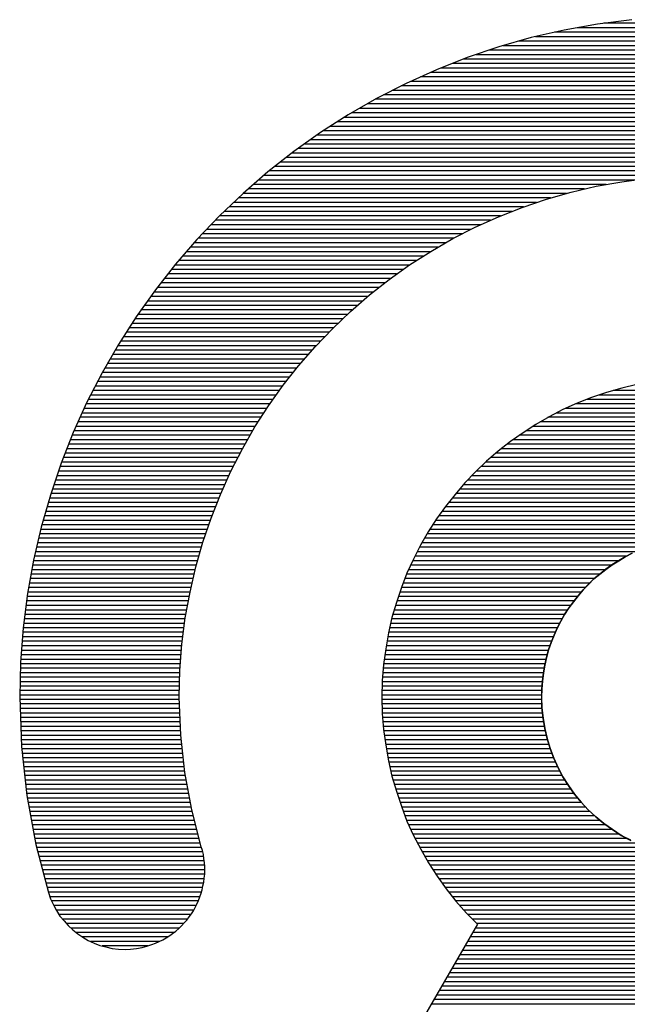
# Model space of a CAD drawing. Extents: x 28 to 158, y 4 to 127.
# Drawn here: x 118 to 119, y 11 to 13 of the extents above; entities that cross this region are included whole.
import ezdxf

# ---------------------------------------------------------------- set-up
doc = ezdxf.new("R2010")
doc.units = 0
doc.header["$MEASUREMENT"] = 0
doc.layers.add('BOARD_GEOMETRY_SILKSCREEN_BOTTO', color=3, linetype='CONTINUOUS')

msp = doc.modelspace()

# ---------------------------------------------------------------- linework, layer by layer
at = {"layer": 'BOARD_GEOMETRY_SILKSCREEN_BOTTO'}
for points in [[(118.8844, 12.6926), (118.8395, 12.6845)], [(118.8844, 12.6926), (118.8395, 12.6845)], [(118.9304, 12.6985), (118.8844, 12.6926)], [(118.9304, 12.6985), (118.8844, 12.6926)], [(119.1555, 12.6936), (118.8928, 12.6936)], [(118.8395, 12.6845), (118.795, 12.6743)], [(118.8395, 12.6845), (118.795, 12.6743)], [(119.222, 12.6815), (118.8265, 12.6815)], [(119.1903, 12.6876), (118.8568, 12.6876)], [(118.795, 12.6743), (118.7514, 12.6619)], [(118.795, 12.6743), (118.7514, 12.6619)], [(119.2695, 12.6695), (118.7783, 12.6695)], [(119.2469, 12.6754), (118.8006, 12.6754)], [(118.7514, 12.6619), (118.7087, 12.6474)], [(118.7514, 12.6619), (118.7087, 12.6474)], [(119.3099, 12.6573), (118.7381, 12.6573)], [(119.2919, 12.6634), (118.7572, 12.6634)], [(118.7087, 12.6474), (118.667, 12.6309)], [(118.7087, 12.6474), (118.667, 12.6309)], [(119.361, 12.6393), (118.6884, 12.6393)], [(119.3447, 12.6454), (118.7036, 12.6454)], [(119.3272, 12.6512), (118.7206, 12.6512)], [(118.667, 12.6309), (118.6261, 12.6124)], [(118.667, 12.6309), (118.6261, 12.6124)], [(119.3889, 12.6271), (118.6589, 12.6271)], [(119.3752, 12.6332), (118.6729, 12.6332)], [(118.6261, 12.6124), (118.5865, 12.5921)], [(118.6261, 12.6124), (118.5865, 12.5921)], [(119.4168, 12.6152), (118.632, 12.6152)], [(119.4029, 12.6213), (118.6454, 12.6213)], [(119.4402, 12.603), (118.6078, 12.603)], [(119.4288, 12.6091), (118.6195, 12.6091)], [(118.5865, 12.5921), (118.5482, 12.57)], [(118.5865, 12.5921), (118.5482, 12.57)], [(119.4636, 12.591), (118.5845, 12.591)], [(119.4521, 12.5971), (118.5959, 12.5971)], [(119.4951, 12.5727), (118.553, 12.5727)], [(119.4854, 12.5788), (118.5634, 12.5788)], [(119.4753, 12.5849), (118.5738, 12.5849)], [(118.5482, 12.57), (118.5106, 12.5461)], [(118.5482, 12.57), (118.5106, 12.5461)], [(119.5146, 12.5606), (118.5337, 12.5606)], [(119.505, 12.5666), (118.5431, 12.5666)], [(118.5106, 12.5461), (118.4747, 12.5204)], [(118.5106, 12.5461), (118.4747, 12.5204)], [(119.5342, 12.5486), (118.5146, 12.5486)], [(119.5245, 12.5545), (118.5243, 12.5545)], [(119.5509, 12.5364), (118.4973, 12.5364)], [(119.5426, 12.5425), (118.506, 12.5425)], [(118.4747, 12.5204), (118.4399, 12.493)], [(118.4747, 12.5204), (118.4399, 12.493)], [(119.5677, 12.5245), (118.4803, 12.5245)], [(119.5593, 12.5303), (118.489, 12.5303)], [(119.5921, 12.5062), (118.4567, 12.5062)], [(119.5845, 12.5123), (118.4646, 12.5123)], [(119.5763, 12.5184), (118.4722, 12.5184)], [(118.4399, 12.493), (118.4067, 12.464)], [(118.4399, 12.493), (118.4067, 12.464)], [(119.6066, 12.4943), (118.4415, 12.4943)], [(119.5995, 12.5004), (118.4491, 12.5004)], [(118.935, 12.4821), (118.4272, 12.4821)], [(119.6139, 12.4882), (118.4344, 12.4882)], [(118.8827, 12.4737), (118.9172, 12.4798)], [(118.8827, 12.4737), (118.9172, 12.4798)], [(118.9172, 12.4798), (118.9525, 12.4844)], [(118.9172, 12.4798), (118.9525, 12.4844)], [(118.8669, 12.4701), (118.4133, 12.4701)], [(118.8959, 12.4762), (118.4201, 12.4762)], [(118.8154, 12.4562), (118.8486, 12.4658)], [(118.8154, 12.4562), (118.8486, 12.4658)], [(118.8486, 12.4658), (118.8827, 12.4737)], [(118.8486, 12.4658), (118.8827, 12.4737)], [(118.4067, 12.464), (118.3747, 12.4336)], [(118.4067, 12.464), (118.3747, 12.4336)], [(118.8209, 12.4579), (118.4001, 12.4579)], [(118.8423, 12.464), (118.4064, 12.464)], [(118.7826, 12.4452), (118.8154, 12.4562)], [(118.7826, 12.4452), (118.8154, 12.4562)], [(118.7689, 12.4397), (118.381, 12.4397)], [(118.7846, 12.4457), (118.3874, 12.4457)], [(118.8021, 12.4518), (118.3937, 12.4518)], [(118.7506, 12.4325), (118.7826, 12.4452)], [(118.7506, 12.4325), (118.7826, 12.4452)], [(118.3747, 12.4336), (118.3442, 12.4018)], [(118.3747, 12.4336), (118.3442, 12.4018)], [(118.7399, 12.4277), (118.3691, 12.4277)], [(118.7534, 12.4336), (118.3747, 12.4336)], [(118.7193, 12.4183), (118.7506, 12.4325)], [(118.7193, 12.4183), (118.7506, 12.4325)], [(118.7138, 12.4155), (118.3574, 12.4155)], [(118.7265, 12.4216), (118.3632, 12.4216)], [(118.6891, 12.4031), (118.7193, 12.4183)], [(118.6891, 12.4031), (118.7193, 12.4183)], [(118.3442, 12.4018), (118.3152, 12.3685)], [(118.3442, 12.4018), (118.3152, 12.3685)], [(118.6904, 12.4036), (118.346, 12.4036)], [(118.7021, 12.4094), (118.3516, 12.4094)], [(118.6597, 12.3858), (118.6891, 12.4031)], [(118.6597, 12.3858), (118.6891, 12.4031)], [(118.6691, 12.3914), (118.3353, 12.3914)], [(118.6795, 12.3975), (118.3406, 12.3975)], [(118.631, 12.3675), (118.6597, 12.3858)], [(118.631, 12.3675), (118.6597, 12.3858)], [(118.6398, 12.3734), (118.3196, 12.3734)], [(118.6492, 12.3795), (118.3246, 12.3795)], [(118.6586, 12.3853), (118.33, 12.3853)], [(118.3152, 12.3685), (118.2881, 12.3337)], [(118.3152, 12.3685), (118.2881, 12.3337)], [(118.6221, 12.3612), (118.3096, 12.3612)], [(118.6304, 12.3673), (118.3145, 12.3673)], [(118.6033, 12.348), (118.631, 12.3675)], [(118.6033, 12.348), (118.631, 12.3675)], [(118.605, 12.3492), (118.3002, 12.3492)], [(118.6134, 12.3553), (118.3048, 12.3553)], [(118.5769, 12.3269), (118.6033, 12.348)], [(118.5769, 12.3269), (118.6033, 12.348)], [(118.2881, 12.3337), (118.2624, 12.2974)], [(118.2881, 12.3337), (118.2624, 12.2974)], [(118.5896, 12.337), (118.2906, 12.337)], [(118.5972, 12.3431), (118.2954, 12.3431)], [(118.5746, 12.3248), (118.282, 12.3248)], [(118.5817, 12.3309), (118.286, 12.3309)], [(118.5512, 12.3048), (118.5769, 12.3269)], [(118.5512, 12.3048), (118.5769, 12.3269)], [(118.5532, 12.3068), (118.2687, 12.3068)], [(118.5603, 12.3126), (118.2731, 12.3126)], [(118.5675, 12.3187), (118.2774, 12.3187)], [(118.2624, 12.2974), (118.2383, 12.2603)], [(118.2624, 12.2974), (118.2383, 12.2603)], [(118.5405, 12.2946), (118.2606, 12.2946)], [(118.5469, 12.3007), (118.2647, 12.3007)], [(118.5268, 12.2814), (118.5512, 12.3048)], [(118.5268, 12.2814), (118.5512, 12.3048)], [(118.5278, 12.2827), (118.2525, 12.2827)], [(118.5342, 12.2885), (118.2566, 12.2885)], [(118.5034, 12.257), (118.5268, 12.2814)], [(118.5034, 12.257), (118.5268, 12.2814)], [(118.5161, 12.2705), (118.2449, 12.2705)], [(118.522, 12.2766), (118.2487, 12.2766)], [(118.2383, 12.2603), (118.2162, 12.2217)], [(118.2383, 12.2603), (118.2162, 12.2217)], [(118.5047, 12.2585), (118.2373, 12.2585)], [(118.5106, 12.2644), (118.2411, 12.2644)], [(118.4813, 12.2314), (118.5034, 12.257)], [(118.4813, 12.2314), (118.5034, 12.257)], [(118.489, 12.2403), (118.2268, 12.2403)], [(118.4943, 12.2464), (118.2304, 12.2464)], [(118.4994, 12.2525), (118.234, 12.2525)], [(118.4788, 12.2283), (118.22, 12.2283)], [(118.4836, 12.2344), (118.2233, 12.2344)], [(118.4605, 12.205), (118.4813, 12.2314)], [(118.4605, 12.205), (118.4813, 12.2314)], [(118.2162, 12.2217), (118.1959, 12.1821)], [(118.2162, 12.2217), (118.1959, 12.1821)], [(118.4692, 12.2161), (118.2134, 12.2161)], [(118.474, 12.2222), (118.2164, 12.2222)], [(118.4598, 12.2039), (118.207, 12.2039)], [(118.4643, 12.21), (118.2101, 12.21)], [(118.4407, 12.1773), (118.4605, 12.205)], [(118.4407, 12.1773), (118.4605, 12.205)], [(118.917, 12.2011), (118.8964, 12.1953)], [(118.917, 12.2011), (118.8964, 12.1953)], [(118.9375, 12.206), (118.917, 12.2011)], [(118.9375, 12.206), (118.917, 12.2011)], [(118.4511, 12.1917), (118.2009, 12.1917)], [(118.4554, 12.1978), (118.204, 12.1978)], [(118.8763, 12.1887), (118.857, 12.1808)], [(118.8763, 12.1887), (118.857, 12.1808)], [(118.8964, 12.1953), (118.8763, 12.1887)], [(118.8964, 12.1953), (118.8763, 12.1887)], [(119.1626, 12.1917), (118.8865, 12.1917)], [(119.1433, 12.1978), (118.9055, 12.1978)], [(118.1959, 12.1821), (118.1773, 12.1415)], [(118.1959, 12.1821), (118.1773, 12.1415)], [(118.4384, 12.1737), (118.192, 12.1737)], [(118.4425, 12.1798), (118.1948, 12.1798)], [(118.4468, 12.1859), (118.1976, 12.1859)], [(118.4224, 12.1488), (118.4407, 12.1773)], [(118.4224, 12.1488), (118.4407, 12.1773)], [(118.857, 12.1808), (118.8377, 12.1722)], [(118.857, 12.1808), (118.8377, 12.1722)], [(119.2075, 12.1737), (118.8413, 12.1737)], [(119.1943, 12.1798), (118.8547, 12.1798)], [(119.1791, 12.1859), (118.8695, 12.1859)], [(118.4305, 12.1618), (118.1865, 12.1618)], [(118.4346, 12.1676), (118.1895, 12.1676)], [(118.8192, 12.1625), (118.8011, 12.1521)], [(118.8192, 12.1625), (118.8011, 12.1521)], [(119.2312, 12.1618), (118.8174, 12.1618)], [(118.8377, 12.1722), (118.8192, 12.1625)], [(118.8377, 12.1722), (118.8192, 12.1625)], [(119.2197, 12.1676), (118.8291, 12.1676)], [(118.4229, 12.1496), (118.1811, 12.1496)], [(118.4267, 12.1557), (118.1839, 12.1557)], [(118.4054, 12.1194), (118.4224, 12.1488)], [(118.4054, 12.1194), (118.4224, 12.1488)], [(118.8011, 12.1521), (118.7839, 12.1409)], [(118.8011, 12.1521), (118.7839, 12.1409)], [(119.2517, 12.1496), (118.7971, 12.1496)], [(119.2418, 12.1557), (118.807, 12.1557)], [(118.1773, 12.1415), (118.1611, 12.0998)], [(118.1773, 12.1415), (118.1611, 12.0998)], [(118.4161, 12.1376), (118.1758, 12.1376)], [(118.4194, 12.1435), (118.1783, 12.1435)], [(118.7839, 12.1409), (118.7668, 12.129)], [(118.7839, 12.1409), (118.7668, 12.129)], [(119.27, 12.1376), (118.7788, 12.1376)], [(119.2614, 12.1435), (118.7877, 12.1435)], [(118.409, 12.1255), (118.1712, 12.1255)], [(118.4125, 12.1315), (118.1735, 12.1315)], [(118.7668, 12.129), (118.7503, 12.1163)], [(118.7668, 12.129), (118.7503, 12.1163)], [(119.2868, 12.1255), (118.7623, 12.1255)], [(119.2787, 12.1315), (118.7701, 12.1315)], [(118.3993, 12.1074), (118.1641, 12.1074)], [(118.4024, 12.1135), (118.1661, 12.1135)], [(118.4054, 12.1194), (118.1687, 12.1194)], [(118.3899, 12.0889), (118.4054, 12.1194)], [(118.3899, 12.0889), (118.4054, 12.1194)], [(118.7503, 12.1163), (118.7348, 12.1026)], [(118.7503, 12.1163), (118.7348, 12.1026)], [(119.3086, 12.1074), (118.7402, 12.1074)], [(119.3018, 12.1135), (118.7473, 12.1135)], [(119.2944, 12.1194), (118.7544, 12.1194)], [(118.1611, 12.0998), (118.1466, 12.0569)], [(118.1611, 12.0998), (118.1466, 12.0569)], [(118.393, 12.0952), (118.1593, 12.0952)], [(118.3963, 12.1013), (118.1616, 12.1013)], [(118.7348, 12.1026), (118.7199, 12.0884)], [(118.7348, 12.1026), (118.7199, 12.0884)], [(119.3218, 12.0952), (118.727, 12.0952)], [(119.3155, 12.1013), (118.7333, 12.1013)], [(118.3874, 12.083), (118.1552, 12.083)], [(118.3899, 12.0891), (118.1572, 12.0891)], [(118.3757, 12.0576), (118.3899, 12.0889)], [(118.3757, 12.0576), (118.3899, 12.0889)], [(118.7199, 12.0884), (118.7056, 12.0734)], [(118.7199, 12.0884), (118.7056, 12.0734)], [(119.334, 12.083), (118.7148, 12.083)], [(119.3282, 12.0891), (118.7209, 12.0891)], [(118.3818, 12.0708), (118.1511, 12.0708)], [(118.3846, 12.0769), (118.1532, 12.0769)], [(118.7056, 12.0734), (118.6922, 12.0576)], [(118.7056, 12.0734), (118.6922, 12.0576)], [(119.3452, 12.0708), (118.7036, 12.0708)], [(119.3396, 12.0769), (118.7092, 12.0769)], [(118.1466, 12.0569), (118.1341, 12.0134)], [(118.1466, 12.0569), (118.1341, 12.0134)], [(118.3764, 12.0589), (118.1471, 12.0589)], [(118.379, 12.065), (118.1491, 12.065)], [(118.3632, 12.0259), (118.3757, 12.0576)], [(118.3632, 12.0259), (118.3757, 12.0576)], [(118.6922, 12.0576), (118.6792, 12.0414)], [(118.6922, 12.0576), (118.6792, 12.0414)], [(119.3559, 12.0589), (118.6932, 12.0589)], [(119.3505, 12.065), (118.6985, 12.065)], [(118.3691, 12.0409), (118.1418, 12.0409)], [(118.3714, 12.0467), (118.1438, 12.0467)], [(118.3739, 12.0528), (118.1453, 12.0528)], [(118.6792, 12.0414), (118.6673, 12.0246)], [(118.6792, 12.0414), (118.6673, 12.0246)], [(119.3701, 12.0409), (118.6787, 12.0409)], [(119.3653, 12.0467), (118.6833, 12.0467)], [(119.3607, 12.0528), (118.6884, 12.0528)], [(118.3643, 12.0287), (118.1384, 12.0287)], [(118.3665, 12.0348), (118.1402, 12.0348)], [(119.3787, 12.0287), (118.6701, 12.0287)], [(119.3742, 12.0348), (118.6744, 12.0348)], [(118.3599, 12.0167), (118.1349, 12.0167)], [(118.3622, 12.0226), (118.1367, 12.0226)], [(118.3521, 11.9931), (118.3632, 12.0259)], [(118.3521, 11.9931), (118.3632, 12.0259)], [(118.6673, 12.0246), (118.6561, 12.0071)], [(118.6673, 12.0246), (118.6561, 12.0071)], [(119.3866, 12.0167), (118.6622, 12.0167)], [(119.3828, 12.0226), (118.666, 12.0226)], [(118.1341, 12.0134), (118.1237, 11.969)], [(118.1341, 12.0134), (118.1237, 11.969)], [(118.3559, 12.0045), (118.1321, 12.0045)], [(118.3579, 12.0106), (118.1334, 12.0106)], [(118.6561, 12.0071), (118.6457, 11.9891)], [(118.6561, 12.0071), (118.6457, 11.9891)], [(119.3942, 12.0045), (118.6546, 12.0045)], [(119.3904, 12.0106), (118.6584, 12.0106)], [(118.3518, 11.9926), (118.1293, 11.9926)], [(118.3538, 11.9985), (118.1306, 11.9985)], [(118.3427, 11.9598), (118.3521, 11.9931)], [(118.3427, 11.9598), (118.3521, 11.9931)], [(118.6457, 11.9891), (118.6363, 11.9705)], [(118.6457, 11.9891), (118.6363, 11.9705)], [(118.9695, 11.9926), (118.6477, 11.9926)], [(119.0031, 11.9985), (118.651, 11.9985)], [(118.3467, 11.9743), (118.125, 11.9743)], [(118.3483, 11.9804), (118.1265, 11.9804)], [(118.35, 11.9865), (118.1278, 11.9865)], [(118.9233, 11.9743), (118.6381, 11.9743)], [(118.9358, 11.9804), (118.6411, 11.9804)], [(118.9502, 11.9865), (118.6444, 11.9865)], [(118.9218, 11.9733), (118.9312, 11.9784)], [(118.9312, 11.9784), (118.9218, 11.9733)], [(118.1237, 11.969), (118.1156, 11.9238)], [(118.1237, 11.969), (118.1156, 11.9238)], [(118.3432, 11.9621), (118.1224, 11.9621)], [(118.3449, 11.9682), (118.1235, 11.9682)], [(118.6363, 11.9705), (118.6274, 11.9515)], [(118.6363, 11.9705), (118.6274, 11.9515)], [(118.9032, 11.9621), (118.6325, 11.9621)], [(118.9126, 11.9682), (118.6353, 11.9682)], [(118.8956, 11.9565), (118.904, 11.9626)], [(118.9038, 11.9626), (118.8956, 11.9568)], [(118.9126, 11.9682), (118.9038, 11.9626)], [(118.904, 11.9626), (118.9129, 11.9682)], [(118.9218, 11.9733), (118.9126, 11.9682)], [(118.9129, 11.9682), (118.9218, 11.9733)], [(118.3404, 11.9499), (118.1204, 11.9499)], [(118.3416, 11.956), (118.1214, 11.956)], [(118.3348, 11.9256), (118.3427, 11.9598)], [(118.3348, 11.9256), (118.3427, 11.9598)], [(118.6274, 11.9515), (118.6198, 11.9319)], [(118.6274, 11.9515), (118.6198, 11.9319)], [(118.8872, 11.9499), (118.6271, 11.9499)], [(118.8949, 11.956), (118.6297, 11.956)], [(118.8794, 11.9436), (118.8875, 11.9502)], [(118.8875, 11.9502), (118.8794, 11.9436)], [(118.8956, 11.9568), (118.8875, 11.9502)], [(118.8875, 11.9502), (118.8956, 11.9565)], [(118.3376, 11.938), (118.1184, 11.938)], [(118.3389, 11.9441), (118.1194, 11.9441)], [(118.8738, 11.938), (118.6223, 11.938)], [(118.8801, 11.9441), (118.6246, 11.9441)], [(118.872, 11.9365), (118.8649, 11.9289)], [(118.8649, 11.9289), (118.8723, 11.9362)], [(118.8794, 11.9436), (118.872, 11.9365)], [(118.8723, 11.9362), (118.8794, 11.9436)], [(118.1156, 11.9238), (118.1097, 11.8778)], [(118.1156, 11.9238), (118.1097, 11.8778)], [(118.3348, 11.9258), (118.1161, 11.9258)], [(118.3361, 11.9319), (118.1171, 11.9319)], [(118.3284, 11.891), (118.3348, 11.9256)], [(118.3284, 11.891), (118.3348, 11.9256)], [(118.6198, 11.9319), (118.6132, 11.9118)], [(118.6198, 11.9319), (118.6132, 11.9118)], [(118.8623, 11.9258), (118.6177, 11.9258)], [(118.8679, 11.9319), (118.6198, 11.9319)], [(118.858, 11.921), (118.8517, 11.9129)], [(118.8519, 11.9129), (118.858, 11.921)], [(118.858, 11.921), (118.8649, 11.9289)], [(118.8649, 11.9289), (118.858, 11.921)], [(118.3315, 11.9078), (118.1136, 11.9078)], [(118.3325, 11.9139), (118.1143, 11.9139)], [(118.3338, 11.92), (118.1153, 11.92)], [(118.6132, 11.9118), (118.6071, 11.8915)], [(118.6132, 11.9118), (118.6071, 11.8915)], [(118.8481, 11.9078), (118.6119, 11.9078)], [(118.8524, 11.9139), (118.6137, 11.9139)], [(118.857, 11.92), (118.6157, 11.92)], [(118.8458, 11.9042), (118.8519, 11.9129)], [(118.8517, 11.9129), (118.8458, 11.9045)], [(118.3292, 11.8958), (118.1123, 11.8958)], [(118.3305, 11.9017), (118.1128, 11.9017)], [(118.84, 11.8958), (118.6083, 11.8958)], [(118.8438, 11.9017), (118.6101, 11.9017)], [(118.84, 11.8958), (118.8349, 11.8867)], [(118.8349, 11.8867), (118.84, 11.8956)], [(118.8458, 11.9045), (118.84, 11.8958)], [(118.84, 11.8956), (118.8458, 11.9042)], [(118.3277, 11.8836), (118.1105, 11.8836)], [(118.3282, 11.8897), (118.1113, 11.8897)], [(118.3239, 11.8557), (118.3284, 11.891)], [(118.3239, 11.8557), (118.3284, 11.891)], [(118.6071, 11.8915), (118.6023, 11.8707)], [(118.6071, 11.8915), (118.6023, 11.8707)], [(118.8334, 11.8836), (118.6053, 11.8836)], [(118.8367, 11.8897), (118.6068, 11.8897)], [(118.8301, 11.8773), (118.8349, 11.8867)], [(118.8349, 11.8867), (118.8301, 11.8773)], [(118.1097, 11.8778), (118.1062, 11.8311)], [(118.1097, 11.8778), (118.1062, 11.8311)], [(118.3259, 11.8717), (118.1092, 11.8717)], [(118.3267, 11.8775), (118.1097, 11.8775)], [(118.6023, 11.8707), (118.5987, 11.8494)], [(118.6023, 11.8707), (118.5987, 11.8494)], [(118.8276, 11.8717), (118.6025, 11.8717)], [(118.8303, 11.8775), (118.604, 11.8775)], [(118.822, 11.858), (118.8258, 11.8676)], [(118.8258, 11.8676), (118.822, 11.858)], [(118.8258, 11.8676), (118.8301, 11.8773)], [(118.8301, 11.8773), (118.8258, 11.8676)], [(118.3244, 11.8595), (118.1085, 11.8595)], [(118.3251, 11.8656), (118.109, 11.8656)], [(118.3213, 11.8201), (118.3239, 11.8557)], [(118.3213, 11.8201), (118.3239, 11.8557)], [(118.8225, 11.8595), (118.6005, 11.8595)], [(118.825, 11.8656), (118.6015, 11.8656)], [(118.8184, 11.8481), (118.822, 11.858)], [(118.822, 11.858), (118.8184, 11.8481)], [(118.3229, 11.8412), (118.1072, 11.8412)], [(118.3234, 11.8473), (118.1075, 11.8473)], [(118.3236, 11.8534), (118.108, 11.8534)], [(118.5987, 11.8494), (118.5959, 11.828)], [(118.5987, 11.8494), (118.5959, 11.828)], [(118.8166, 11.8412), (118.5977, 11.8412)], [(118.8184, 11.8473), (118.5984, 11.8473)], [(118.8204, 11.8534), (118.5992, 11.8534)], [(118.8156, 11.8377), (118.8184, 11.8481)], [(118.8184, 11.8481), (118.8156, 11.8377)], [(118.1062, 11.8311), (118.1052, 11.7841)], [(118.1062, 11.8311), (118.1052, 11.7841)], [(118.3218, 11.829), (118.1062, 11.829)], [(118.3223, 11.8351), (118.1067, 11.8351)], [(118.5959, 11.828), (118.5941, 11.8062)], [(118.5959, 11.828), (118.5941, 11.8062)], [(118.8136, 11.829), (118.5959, 11.829)], [(118.8151, 11.8351), (118.5969, 11.8351)], [(118.8133, 11.8273), (118.8156, 11.8377)], [(118.8156, 11.8377), (118.8133, 11.8273)], [(118.3211, 11.8171), (118.1059, 11.8171)], [(118.3216, 11.8232), (118.1062, 11.8232)], [(118.3203, 11.7841), (118.3213, 11.8201)], [(118.3203, 11.7841), (118.3213, 11.8201)], [(118.8113, 11.8171), (118.5949, 11.8171)], [(118.8126, 11.8232), (118.5956, 11.8232)], [(118.81, 11.8059), (118.8113, 11.8168)], [(118.8113, 11.8168), (118.81, 11.8059)], [(118.8113, 11.8168), (118.8133, 11.8273)], [(118.8133, 11.8273), (118.8113, 11.8168)], [(118.3211, 11.811), (118.1057, 11.811)], [(118.3208, 11.8049), (118.1057, 11.8049)], [(118.5941, 11.8062), (118.5936, 11.7841)], [(118.5941, 11.8062), (118.5936, 11.7841)], [(118.81, 11.8049), (118.5941, 11.8049)], [(118.8105, 11.811), (118.5946, 11.811)], [(118.8093, 11.795), (118.81, 11.8059)], [(118.81, 11.8059), (118.8093, 11.795)], [(118.3206, 11.793), (118.1052, 11.793)], [(118.3206, 11.7991), (118.1054, 11.7991)], [(118.8093, 11.7991), (118.5939, 11.7991)], [(118.8093, 11.793), (118.5939, 11.793)], [(118.8093, 11.795), (118.8088, 11.7841)], [(118.809, 11.7841), (118.8093, 11.795)], [(118.3206, 11.7869), (118.1052, 11.7869)], [(118.1052, 11.7841), (118.1075, 11.7173)], [(118.1052, 11.7841), (118.1075, 11.7173)], [(118.3206, 11.7808), (118.1052, 11.7808)], [(118.3206, 11.7749), (118.1052, 11.7749)], [(118.3223, 11.733), (118.3203, 11.7841)], [(118.3223, 11.733), (118.3203, 11.7841)], [(118.5936, 11.7841), (118.5941, 11.7622)], [(118.5936, 11.7841), (118.5941, 11.7622)], [(118.809, 11.7869), (118.5939, 11.7869)], [(118.809, 11.7808), (118.5939, 11.7808)], [(118.8093, 11.7749), (118.5939, 11.7749)], [(118.8088, 11.7841), (118.8093, 11.7696)], [(118.8093, 11.7696), (118.809, 11.7841)], [(118.3208, 11.7688), (118.1054, 11.7688)], [(118.3211, 11.7627), (118.1059, 11.7627)], [(118.8093, 11.7688), (118.5939, 11.7688)], [(118.81, 11.7627), (118.5941, 11.7627)], [(118.5941, 11.7622), (118.5959, 11.7406)], [(118.5941, 11.7622), (118.5959, 11.7406)], [(118.8108, 11.7556), (118.8093, 11.7696)], [(118.8093, 11.7696), (118.8108, 11.7556)], [(118.3213, 11.7566), (118.1062, 11.7566)], [(118.3216, 11.7508), (118.1062, 11.7508)], [(118.8105, 11.7566), (118.5946, 11.7566)], [(118.8115, 11.7508), (118.5949, 11.7508)], [(118.8133, 11.7417), (118.8108, 11.7556)], [(118.8108, 11.7556), (118.8131, 11.7417)], [(118.3218, 11.7447), (118.1064, 11.7447)], [(118.3221, 11.7386), (118.1067, 11.7386)], [(118.8126, 11.7447), (118.5956, 11.7447)], [(118.5959, 11.7406), (118.5987, 11.7193)], [(118.5959, 11.7406), (118.5987, 11.7193)], [(118.8138, 11.7386), (118.5959, 11.7386)], [(118.8131, 11.7417), (118.8164, 11.7282)], [(118.8164, 11.7282), (118.8133, 11.7417)], [(118.3223, 11.7325), (118.107, 11.7325)], [(118.3229, 11.7264), (118.1072, 11.7264)], [(118.3277, 11.6825), (118.3223, 11.733)], [(118.3277, 11.6825), (118.3223, 11.733)], [(118.8154, 11.7325), (118.5969, 11.7325)], [(118.8166, 11.7264), (118.5977, 11.7264)], [(118.8204, 11.7147), (118.8164, 11.7282)], [(118.8164, 11.7282), (118.8204, 11.7147)], [(118.3236, 11.7203), (118.1072, 11.7203)], [(118.1075, 11.7173), (118.1148, 11.6512)], [(118.1075, 11.7173), (118.1148, 11.6512)], [(118.3244, 11.7142), (118.1077, 11.7142)], [(118.3249, 11.7081), (118.1085, 11.7081)], [(118.8187, 11.7203), (118.5984, 11.7203)], [(118.5987, 11.7193), (118.6023, 11.6982)], [(118.5987, 11.7193), (118.6023, 11.6982)], [(118.8204, 11.7142), (118.5995, 11.7142)], [(118.8227, 11.7081), (118.6005, 11.7081)], [(118.8255, 11.7018), (118.8204, 11.7147)], [(118.8204, 11.7147), (118.8255, 11.7018)], [(118.3256, 11.7023), (118.1092, 11.7023)], [(118.3264, 11.6962), (118.1097, 11.6962)], [(118.8253, 11.7023), (118.6017, 11.7023)], [(118.6023, 11.6982), (118.6071, 11.6776)], [(118.6023, 11.6982), (118.6071, 11.6776)], [(118.8278, 11.6962), (118.6028, 11.6962)], [(118.8314, 11.6888), (118.8255, 11.7018)], [(118.8255, 11.7018), (118.8311, 11.6888)], [(118.3269, 11.6901), (118.1105, 11.6901)], [(118.3277, 11.684), (118.1113, 11.684)], [(118.3371, 11.6319), (118.3277, 11.6825)], [(118.3371, 11.6319), (118.3277, 11.6825)], [(118.8306, 11.6901), (118.604, 11.6901)], [(118.8336, 11.684), (118.6056, 11.684)], [(118.8311, 11.6888), (118.8377, 11.6766)], [(118.8377, 11.6766), (118.8314, 11.6888)], [(118.3287, 11.6782), (118.1118, 11.6782)], [(118.3297, 11.6721), (118.1125, 11.6721)], [(118.8369, 11.6782), (118.6071, 11.6782)], [(118.6071, 11.6776), (118.6132, 11.6571)], [(118.6071, 11.6776), (118.6132, 11.6571)], [(118.8408, 11.6721), (118.6086, 11.6721)], [(118.8451, 11.6647), (118.8377, 11.6766)], [(118.8377, 11.6766), (118.8451, 11.6647)], [(118.3307, 11.666), (118.1133, 11.666)], [(118.332, 11.6599), (118.1138, 11.6599)], [(118.8443, 11.666), (118.6104, 11.666)], [(118.8486, 11.6599), (118.6122, 11.6599)], [(118.6132, 11.6571), (118.6198, 11.637)], [(118.6132, 11.6571), (118.6198, 11.637)], [(118.8532, 11.6533), (118.8451, 11.6647)], [(118.8451, 11.6647), (118.8532, 11.6533)], [(118.333, 11.654), (118.1143, 11.654)], [(118.1148, 11.6512), (118.127, 11.5854)], [(118.1148, 11.6512), (118.127, 11.5854)], [(118.3343, 11.6479), (118.1153, 11.6479)], [(118.3353, 11.6418), (118.1163, 11.6418)], [(118.853, 11.654), (118.6142, 11.654)], [(118.8578, 11.6479), (118.6162, 11.6479)], [(118.8626, 11.6418), (118.6183, 11.6418)], [(118.8621, 11.6426), (118.8532, 11.6533)], [(118.8532, 11.6533), (118.8621, 11.6426)], [(118.8715, 11.6322), (118.8621, 11.6426)], [(118.8621, 11.6426), (118.8715, 11.6322)], [(118.3366, 11.6357), (118.1176, 11.6357)], [(118.3378, 11.6299), (118.1189, 11.6299)], [(118.35, 11.5821), (118.3371, 11.6319)], [(118.35, 11.5821), (118.3371, 11.6319)], [(118.6198, 11.637), (118.6274, 11.6169)], [(118.6198, 11.637), (118.6274, 11.6169)], [(118.8682, 11.6357), (118.6203, 11.6357)], [(118.8743, 11.6299), (118.6226, 11.6299)], [(118.8819, 11.6228), (118.8715, 11.6322)], [(118.8715, 11.6322), (118.8819, 11.6228)], [(118.3394, 11.6238), (118.1199, 11.6238)], [(118.3409, 11.6177), (118.1212, 11.6177)], [(118.8806, 11.6238), (118.6249, 11.6238)], [(118.8877, 11.6177), (118.6274, 11.6177)], [(118.6274, 11.6169), (118.6363, 11.5976)], [(118.6274, 11.6169), (118.6363, 11.5976)], [(118.8926, 11.6136), (118.8819, 11.6228)], [(118.8819, 11.6228), (118.8926, 11.6136)], [(118.3427, 11.6116), (118.1222, 11.6116)], [(118.3439, 11.6055), (118.1235, 11.6055)], [(118.8954, 11.6116), (118.6299, 11.6116)], [(118.9038, 11.6055), (118.6327, 11.6055)], [(118.9043, 11.6053), (118.8926, 11.6136)], [(118.8926, 11.6136), (118.9043, 11.6053)], [(118.9164, 11.5976), (118.9043, 11.6053)], [(118.9043, 11.6053), (118.9164, 11.5976)], [(118.3457, 11.5994), (118.1245, 11.5994)], [(118.3472, 11.5933), (118.1255, 11.5933)], [(118.9134, 11.5994), (118.6355, 11.5994)], [(118.6363, 11.5976), (118.6459, 11.5788)], [(118.6363, 11.5976), (118.6459, 11.5788)], [(118.9241, 11.5933), (118.6386, 11.5933)], [(118.918, 11.5969), (118.9152, 11.5984)], [(118.9292, 11.591), (118.9164, 11.5976)], [(118.9164, 11.5976), (118.9292, 11.5908)], [(118.349, 11.5872), (118.1265, 11.5872)], [(118.127, 11.5854), (118.144, 11.5204)], [(118.127, 11.5854), (118.144, 11.5204)], [(118.3505, 11.5814), (118.128, 11.5814)], [(118.3521, 11.5753), (118.1296, 11.5753)], [(118.3516, 11.5771), (118.35, 11.5821)], [(118.3516, 11.5771), (118.35, 11.5821)], [(118.3528, 11.5717), (118.3516, 11.5771)], [(118.3528, 11.5717), (118.3516, 11.5771)], [(118.9365, 11.5872), (118.6416, 11.5872)], [(118.9515, 11.5814), (118.6447, 11.5814)], [(118.6459, 11.5788), (118.6566, 11.5606)], [(118.6459, 11.5788), (118.6566, 11.5606)], [(118.9716, 11.5753), (118.648, 11.5753)], [(118.3531, 11.5692), (118.1313, 11.5692)], [(118.3541, 11.5631), (118.1329, 11.5631)], [(118.3536, 11.5661), (118.3528, 11.5717)], [(118.3536, 11.5661), (118.3528, 11.5717)], [(118.3543, 11.5608), (118.3536, 11.5661)], [(118.3543, 11.5608), (118.3536, 11.5661)], [(119.0089, 11.5692), (118.6515, 11.5692)], [(119.3937, 11.5631), (118.6548, 11.5631)], [(118.3546, 11.5573), (118.1344, 11.5573)], [(118.3549, 11.5512), (118.1359, 11.5512)], [(118.3546, 11.5557), (118.3543, 11.5608)], [(118.3546, 11.5557), (118.3543, 11.5608)], [(118.3549, 11.5504), (118.3546, 11.5557)], [(118.3549, 11.5504), (118.3546, 11.5557)], [(118.3546, 11.5451), (118.3549, 11.5504)], [(118.3546, 11.5451), (118.3549, 11.5504)], [(118.6566, 11.5606), (118.668, 11.5425)], [(118.6566, 11.5606), (118.668, 11.5425)], [(119.3899, 11.5573), (118.6589, 11.5573)], [(119.3863, 11.5512), (118.6627, 11.5512)], [(118.3546, 11.5451), (118.1377, 11.5451)], [(118.3541, 11.539), (118.1392, 11.539)], [(118.3533, 11.5344), (118.3541, 11.5397)], [(118.3533, 11.5344), (118.3541, 11.5397)], [(118.3541, 11.5397), (118.3546, 11.5451)], [(118.3541, 11.5397), (118.3546, 11.5451)], [(119.3823, 11.5451), (118.6665, 11.5451)], [(118.668, 11.5425), (118.6802, 11.5252)], [(118.668, 11.5425), (118.6802, 11.5252)], [(119.3782, 11.539), (118.6706, 11.539)], [(118.3531, 11.5331), (118.1407, 11.5331)], [(118.3518, 11.527), (118.1423, 11.527)], [(118.35, 11.5194), (118.3513, 11.5242)], [(118.35, 11.5194), (118.3513, 11.5242)], [(118.3513, 11.5242), (118.3523, 11.5293)], [(118.3513, 11.5242), (118.3523, 11.5293)], [(118.3523, 11.5293), (118.3533, 11.5344)], [(118.3523, 11.5293), (118.3533, 11.5344)], [(119.3739, 11.5331), (118.6749, 11.5331)], [(119.3693, 11.527), (118.6792, 11.527)], [(118.6802, 11.5252), (118.6934, 11.5087)], [(118.6802, 11.5252), (118.6934, 11.5087)], [(118.3503, 11.5209), (118.1438, 11.5209)], [(118.144, 11.5204), (118.1468, 11.512)], [(118.144, 11.5204), (118.1468, 11.512)], [(118.3483, 11.5148), (118.1458, 11.5148)], [(118.1468, 11.512), (118.1506, 11.5039)], [(118.1468, 11.512), (118.1506, 11.5039)], [(118.346, 11.509), (118.1484, 11.509)], [(118.3442, 11.5049), (118.3462, 11.5098)], [(118.3442, 11.5049), (118.3462, 11.5098)], [(118.3462, 11.5098), (118.348, 11.5146)], [(118.3462, 11.5098), (118.348, 11.5146)], [(118.348, 11.5146), (118.35, 11.5194)], [(118.348, 11.5146), (118.35, 11.5194)], [(119.365, 11.5209), (118.6838, 11.5209)], [(119.3599, 11.5148), (118.6886, 11.5148)], [(119.3551, 11.509), (118.6934, 11.509)], [(118.6934, 11.5087), (118.7077, 11.4927)], [(118.6934, 11.5087), (118.7077, 11.4927)], [(118.1506, 11.5039), (118.1547, 11.496)], [(118.1506, 11.5039), (118.1547, 11.496)], [(118.3429, 11.5029), (118.1509, 11.5029)], [(118.3399, 11.4968), (118.1542, 11.4968)], [(118.1547, 11.496), (118.1595, 11.4887)], [(118.1547, 11.496), (118.1595, 11.4887)], [(118.3366, 11.4917), (118.3394, 11.4958)], [(118.3366, 11.4917), (118.3394, 11.4958)], [(118.3394, 11.4958), (118.3419, 11.5004)], [(118.3394, 11.4958), (118.3419, 11.5004)], [(118.3419, 11.5004), (118.3442, 11.5049)], [(118.3419, 11.5004), (118.3442, 11.5049)], [(119.35, 11.5029), (118.6985, 11.5029)], [(119.3447, 11.4968), (118.7039, 11.4968)], [(118.3358, 11.4907), (118.1583, 11.4907)], [(118.1595, 11.4887), (118.1649, 11.4821)], [(118.1595, 11.4887), (118.1649, 11.4821)], [(118.3315, 11.4846), (118.1628, 11.4846)], [(118.1649, 11.4821), (118.1705, 11.4757)], [(118.1649, 11.4821), (118.1705, 11.4757)], [(118.3269, 11.4793), (118.3305, 11.4833)], [(118.3269, 11.4793), (118.3305, 11.4833)], [(118.3305, 11.4833), (118.3335, 11.4874)], [(118.3305, 11.4833), (118.3335, 11.4874)], [(118.3335, 11.4874), (118.3366, 11.4917)], [(118.3335, 11.4874), (118.3366, 11.4917)], [(118.7077, 11.4927), (118.7224, 11.4775)], [(118.7077, 11.4927), (118.7224, 11.4775)], [(119.3391, 11.4907), (118.7094, 11.4907)], [(119.3335, 11.4846), (118.7153, 11.4846)], [(118.3264, 11.4785), (118.1679, 11.4785)], [(118.1705, 11.4757), (118.1768, 11.4699)], [(118.1705, 11.4757), (118.1768, 11.4699)], [(118.3203, 11.4724), (118.174, 11.4724)], [(118.1768, 11.4699), (118.1834, 11.4645)], [(118.1768, 11.4699), (118.1834, 11.4645)], [(118.3155, 11.4684), (118.3196, 11.4719)], [(118.3155, 11.4684), (118.3196, 11.4719)], [(118.3196, 11.4719), (118.3234, 11.4755)], [(118.3196, 11.4719), (118.3234, 11.4755)], [(118.3234, 11.4755), (118.3269, 11.4793)], [(118.3234, 11.4755), (118.3269, 11.4793)], [(118.7224, 11.4775), (118.5746, 11.2215)], [(118.7224, 11.4775), (118.5746, 11.2215)], [(119.3213, 11.4724), (118.7196, 11.4724)], [(119.3274, 11.4785), (118.7211, 11.4785)], [(118.3132, 11.4663), (118.1811, 11.4663)], [(118.1834, 11.4645), (118.1905, 11.46)], [(118.1834, 11.4645), (118.1905, 11.46)], [(118.3046, 11.4605), (118.1895, 11.4605)], [(118.1905, 11.46), (118.1976, 11.4557)], [(118.1905, 11.46), (118.1976, 11.4557)], [(118.1976, 11.4557), (118.2055, 11.4521)], [(118.1976, 11.4557), (118.2055, 11.4521)], [(118.2931, 11.4541), (118.2982, 11.4567)], [(118.2931, 11.4541), (118.2982, 11.4567)], [(118.2982, 11.4567), (118.3028, 11.4592)], [(118.2982, 11.4567), (118.3028, 11.4592)], [(118.3028, 11.4592), (118.3074, 11.4623)], [(118.3028, 11.4592), (118.3074, 11.4623)], [(118.3074, 11.4623), (118.3114, 11.4653)], [(118.3074, 11.4623), (118.3114, 11.4653)], [(118.3114, 11.4653), (118.3155, 11.4684)], [(118.3114, 11.4653), (118.3155, 11.4684)], [(119.3081, 11.4605), (118.7127, 11.4605)], [(119.3147, 11.4663), (118.716, 11.4663)], [(118.2936, 11.4544), (118.2007, 11.4544)], [(118.2055, 11.4521), (118.2134, 11.449)], [(118.2055, 11.4521), (118.2134, 11.449)], [(118.2134, 11.449), (118.2215, 11.447)], [(118.2134, 11.449), (118.2215, 11.447)], [(118.2781, 11.4483), (118.2162, 11.4483)], [(118.2215, 11.447), (118.2299, 11.445)], [(118.2215, 11.447), (118.2299, 11.445)], [(118.2299, 11.445), (118.2383, 11.444)], [(118.2299, 11.445), (118.2383, 11.444)], [(118.2383, 11.444), (118.2472, 11.4437)], [(118.2383, 11.444), (118.2472, 11.4437)], [(118.2472, 11.4437), (118.2545, 11.444)], [(118.2472, 11.4437), (118.2545, 11.444)], [(118.2545, 11.444), (118.2627, 11.445)], [(118.2545, 11.444), (118.2627, 11.445)], [(118.2627, 11.445), (118.2703, 11.4463)], [(118.2627, 11.445), (118.2703, 11.4463)], [(118.2703, 11.4463), (118.2779, 11.4483)], [(118.2703, 11.4463), (118.2779, 11.4483)], [(118.2779, 11.4483), (118.2832, 11.4501)], [(118.2779, 11.4483), (118.2832, 11.4501)], [(118.2832, 11.4501), (118.2883, 11.4521)], [(118.2832, 11.4501), (118.2883, 11.4521)], [(118.2883, 11.4521), (118.2931, 11.4541)], [(118.2883, 11.4521), (118.2931, 11.4541)], [(119.2863, 11.4422), (118.7023, 11.4422)], [(119.2936, 11.4483), (118.7056, 11.4483)], [(119.301, 11.4544), (118.7092, 11.4544)], [(119.2695, 11.4303), (118.6952, 11.4303)], [(119.2776, 11.4363), (118.6985, 11.4363)], [(119.251, 11.4181), (118.6884, 11.4181)], [(119.2606, 11.4242), (118.6917, 11.4242)], [(119.2301, 11.4061), (118.6812, 11.4061)], [(119.2411, 11.4122), (118.6848, 11.4122)], [(119.2065, 11.3939), (118.6741, 11.3939)], [(119.2187, 11.4), (118.6777, 11.4)], [(119.1616, 11.3759), (118.664, 11.3759)], [(119.1778, 11.382), (118.6673, 11.382)], [(119.1931, 11.3881), (118.6708, 11.3881)], [(119.1415, 11.3698), (118.6604, 11.3698)]]:
    msp.add_lwpolyline(points, dxfattribs=at)

doc.saveas('drawing.dxf')
